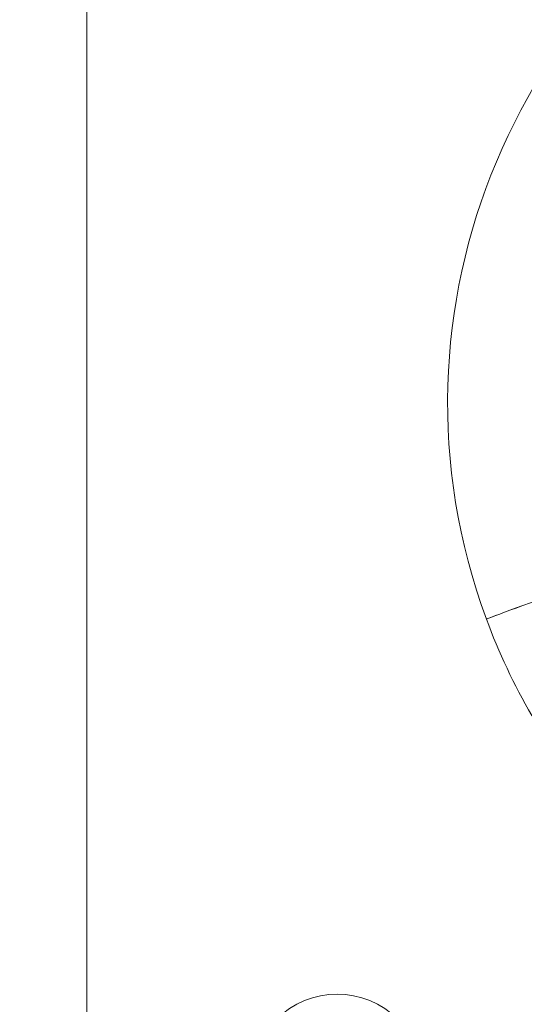
# Model space of a CAD drawing. Units: millimetres. Extents: x -18397 to 18383, y -9905 to 448.
# Drawn here: x -17383 to -17318, y -4682 to -4557 of the extents above; entities that cross this region are included whole.
import ezdxf

# ---------------------------------------------------------------- set-up
doc = ezdxf.new("R2010")
doc.units = ezdxf.units.MM
doc.header["$MEASUREMENT"] = 0
doc.styles.get("Standard").update_dxf_attribs({"font": 'arial.ttf'})
doc.dimstyles.new('ISO-25', dxfattribs={"dimtxt": 2.5, "dimasz": 2.5, "dimexe": 1.25, "dimexo": 0.625, "dimtad": 1, "dimtxsty": 'Standard', "dimcen": 2.5, "dimadec": 0, "dimazin": 0, "dimtfac": 1, "dimtmove": 0, "dimatfit": 3, "dimfxl": 1, "dimarcsym": 0})

# ---------------------------------------------------------------- blocks, each defined once
blk = doc.blocks.new('*D22')
at = {"color": 0, "lineweight": -2, "transparency": 16777216}
for p, q in [((-18161.65, -124.88), (-18161.65, -3.63)), ((-10237.03, -124.88), (-10237.03, -3.63)), ((-10357.03, -4.88), (-18041.65, -4.88))]:
    blk.add_line(p, q, dxfattribs=at)
at = {"color": 0, "transparency": 16777216}
for points in [[(-18041.65, 15.12), (-18041.65, -24.88), (-18161.65, -4.88)], [(-10357.03, 15.12), (-10357.03, -24.88), (-10237.03, -4.88)]]:
    blk.add_solid(points, dxfattribs=at)
at = {"layer": 'Defpoints', "color": 0, "transparency": 16777216}
for p in [(-18161.65, -4.88), (-18161.65, -663.98), (-10237.03, -6694.13)]:
    blk.add_point(p, dxfattribs=at)
at = {"color": 0, "lineweight": 15, "transparency": 16777216, "insert": (-14199.34, 238.5), "char_height": 320, "attachment_point": 5}
blk.add_mtext('795', dxfattribs=at)

msp = doc.modelspace()

# ---------------------------------------------------------------- linework, layer by layer
at = {"color": 0, "linetype": 'Continuous', "lineweight": 0}
msp.add_line((-17374.02817, -4700.48171), (-17374.01286, -4510.48171), dxfattribs=at)
for centre, radius, start, end in [((-17249.02051, -4605.49178), 79.12175, 114.1250583, 200.2867494), ((-17249.02051, -4605.49178), 79.12175, 200.2867494, 219.9519391), ((-17342.20765, -4691.5934), 11, 44.9953828, 224.9953828)]:
    msp.add_arc(centre, radius, start, end, dxfattribs=at)
msp.add_ellipse((-17271.64597, -4613.85524), major_axis=(-51.5883, -19.06953), ratio=0.000001, start_param=-0.000152867, end_param=0.685304996, dxfattribs=at)
at = {"color": 0, "linetype": 'Continuous', "lineweight": 0, "extrusion": (0, 0, -1)}
msp.add_ellipse((-17271.64597, -4613.85524), major_axis=(-51.5883, -19.06953), ratio=0.000001, start_param=-0.68566337, end_param=-0.000205508, dxfattribs=at)

# ---------------------------------------------------------------- dimensions: what is measured, and where the dimension line sits
at = {"lineweight": 15}
dim = msp.add_linear_dim(base=(-18161.6525, -4.88341), p1=(-10237.03415, -6694.12563), p2=(-18161.6525, -663.98487), text='795', dimstyle='ISO-25', override={"dimtxt": 320, "dimasz": 120, "dimgap": 80, "dimfxl": 120, "dimfxlon": 1}, dxfattribs=at)
dim.commit()
dim.dimension.update_dxf_attribs({"geometry": '*D22', "text_midpoint": (-14199.34333, 238.49995)})

doc.saveas('drawing.dxf')
